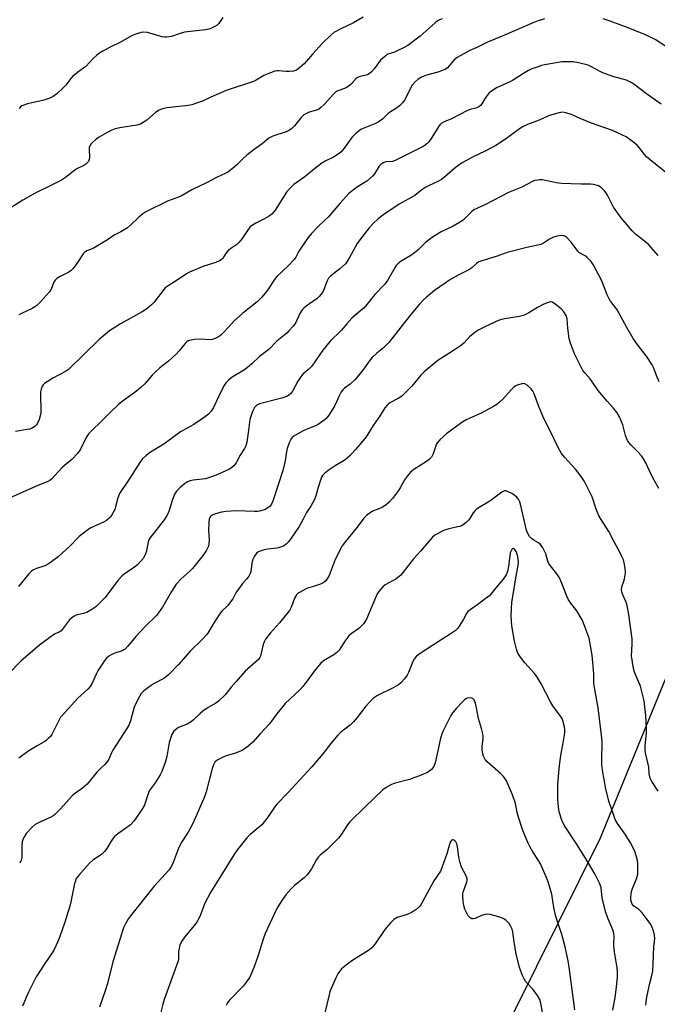
# Model space of a CAD drawing. Units: inches. Extents: x 1237770 to 1243770, y 573452 to 577453.
# Drawn here: x 1239826 to 1240066, y 573997 to 574367 of the extents above; entities that cross this region are included whole.
import ezdxf

# ---------------------------------------------------------------- set-up
doc = ezdxf.new("R2010")
doc.units = ezdxf.units.IN
doc.header["$MEASUREMENT"] = 0
doc.layers.add('NTRL-Farm Land', color=3, linetype='Continuous')
doc.layers.add('Undefined', color=1, linetype='Continuous')

msp = doc.modelspace()

# ---------------------------------------------------------------- linework, layer by layer
at = {"layer": 'NTRL-Farm Land'}
msp.add_lwpolyline([(1240354.02, 574593.06), (1240235.23, 574495.58), (1240184.55, 574440.28), (1240152.62, 574387.8), (1240128.31, 574317.79), (1240089.79, 574169.98), (1240044.48, 574059.18), (1239980.5, 573930.44), (1239952.96, 573858.46), (1239948.48, 573846.75), (1239934.48, 573828.1), (1239925.67, 573824.47), (1239921, 573827.58), (1239900.26, 573849.86), (1239859.29, 573895.99), (1239793.52, 573992.41), (1239749.3, 574057.25), (1239657.94, 574192.71), (1239569.23, 574335.89), (1239486.69, 574467.2), (1239483.25, 574472.68), (1239406.99, 574594.22)], dxfattribs=at)
at = {"layer": 'Undefined'}
for points, elevation in [([(1239955.3, 574367.79), (1239951.67, 574365.66), (1239946.9, 574363.44), (1239944.3, 574362.03), (1239943.18, 574361.11), (1239940.07, 574357.99), (1239936.34, 574353.95), (1239933.18, 574350.33), (1239931.42, 574348.74), (1239930.25, 574347.89), (1239929.17, 574347.55), (1239927.71, 574347.42), (1239926.22, 574347.4), (1239923.48, 574347.67), (1239922.94, 574347.65), (1239922.09, 574347.47), (1239919.87, 574346.69), (1239917.96, 574345.9), (1239915.14, 574344.19), (1239914.08, 574343.65), (1239903.9, 574340.22), (1239898.13, 574337.75), (1239894.97, 574336.3), (1239893.1, 574335.61), (1239890.93, 574334.92), (1239889.54, 574334.6), (1239881.59, 574333.69), (1239879.93, 574333.38), (1239878.68, 574332.83), (1239877.25, 574331.97), (1239873.99, 574329.16), (1239872.64, 574328.18), (1239871.69, 574327.62), (1239870.21, 574327.18), (1239863.83, 574326.17), (1239862.14, 574325.81), (1239860.86, 574325.33), (1239859.36, 574324.65), (1239855.87, 574322.61), (1239854.93, 574321.92), (1239853.61, 574320.74), (1239853.01, 574320.11), (1239852.54, 574319.42), (1239852.38, 574318.92), (1239852.28, 574318.1), (1239852.45, 574315.14), (1239852.39, 574314.3), (1239852.07, 574313.57), (1239851.11, 574312.56), (1239850.38, 574312.1), (1239848.01, 574310.99), (1239846.91, 574310.34), (1239843.38, 574307.5), (1239841.95, 574306.53), (1239837.72, 574304.41), (1239831.98, 574301.7), (1239827.39, 574299.04), (1239823.23, 574296.43)], 644), ([(1240023.54, 574367.16), (1240020.82, 574366.3), (1240019.48, 574365.8), (1240007.61, 574360.64), (1240002.08, 574358.45), (1239998.13, 574356.46), (1239995.5, 574355.26), (1239990.68, 574352.66), (1239989.63, 574351.77), (1239987.07, 574348.8), (1239986.16, 574348.15), (1239984.83, 574347.6), (1239983.44, 574347.15), (1239979.16, 574346.02), (1239977.26, 574345.21), (1239975.99, 574344.5), (1239974.91, 574343.55), (1239973.8, 574342.23), (1239970.92, 574336.67), (1239970.24, 574335.74), (1239969.04, 574334.55), (1239967.51, 574333.3), (1239965.69, 574332.25), (1239964.81, 574331.64), (1239962.61, 574329.5), (1239961.04, 574328.32), (1239959.73, 574327.68), (1239955.41, 574326.03), (1239954.5, 574325.54), (1239953.3, 574324.74), (1239952.45, 574324.01), (1239951.14, 574322.59), (1239947.79, 574318.08), (1239947.03, 574317.17), (1239946.39, 574316.57), (1239944.16, 574315.15), (1239941.11, 574313.64), (1239939.88, 574312.91), (1239937.11, 574310.82), (1239933.44, 574307.86), (1239929.33, 574304.87), (1239927.7, 574303.29), (1239926.57, 574302.03), (1239922.22, 574295.24), (1239921.17, 574293.91), (1239920.53, 574293.34), (1239919.8, 574292.86), (1239917.99, 574291.85), (1239914.94, 574290.34), (1239913.74, 574289.62), (1239912.87, 574288.95), (1239912.13, 574288.06), (1239909.86, 574284.64), (1239908.67, 574283.14), (1239907.87, 574282.4), (1239905.94, 574281.16), (1239904.6, 574280.05), (1239903.83, 574279.19), (1239902.56, 574277.28), (1239902, 574276.65), (1239901.29, 574276.19), (1239899.95, 574275.6), (1239895.42, 574274.17), (1239890, 574271.96), (1239888.98, 574271.36), (1239885.82, 574269.16), (1239882.01, 574266.84), (1239880.96, 574266.02), (1239880.37, 574265.41), (1239876.81, 574260.72), (1239875.76, 574259.68), (1239873.97, 574258.12), (1239872.23, 574256.99), (1239864.14, 574252.55), (1239860.01, 574249.95), (1239856.13, 574246.6), (1239844.58, 574235.41), (1239843.39, 574234.6), (1239838.72, 574232.15), (1239836.5, 574230.8), (1239835.58, 574230.11), (1239835.08, 574229.58), (1239834.68, 574228.96), (1239834.28, 574227.98), (1239834.02, 574226.95), (1239833.98, 574225.5), (1239834.22, 574220.23), (1239834.12, 574219.08), (1239833.92, 574217.94), (1239833.49, 574216.57), (1239832.93, 574215.26), (1239832.49, 574214.55), (1239831.88, 574213.98), (1239830.68, 574213.24), (1239829.89, 574212.96), (1239829.07, 574212.78), (1239824.58, 574212.11)], 640), ([(1239985.12, 574367.22), (1239984.04, 574366.82), (1239983.31, 574366.41), (1239982.39, 574365.75), (1239976.84, 574360.68), (1239972.11, 574357.13), (1239970.58, 574356.28), (1239968.2, 574355.14), (1239967.11, 574354.7), (1239964.68, 574353.87), (1239963.32, 574352.97), (1239961.82, 574351.63), (1239959.44, 574348.41), (1239958.48, 574347.31), (1239957.64, 574346.54), (1239956.93, 574346.18), (1239954.23, 574345.5), (1239953.21, 574345.08), (1239952.58, 574344.58), (1239950.67, 574342.55), (1239949.4, 574341.49), (1239948.37, 574340.99), (1239945.86, 574340.1), (1239945.14, 574339.71), (1239944.1, 574338.76), (1239940.85, 574335.12), (1239939.39, 574333.8), (1239938.51, 574333.15), (1239937.78, 574332.82), (1239935.11, 574332.09), (1239933.77, 574331.5), (1239933.04, 574331.06), (1239932.05, 574330.07), (1239929.52, 574326.99), (1239928.49, 574325.98), (1239927.6, 574325.28), (1239926.35, 574324.7), (1239921.39, 574323.11), (1239920.59, 574322.74), (1239919.94, 574322.31), (1239917.39, 574320.16), (1239914.37, 574318.12), (1239911.57, 574315.96), (1239910.1, 574314.62), (1239907.87, 574312.26), (1239906.09, 574310.79), (1239904.47, 574309.59), (1239903.49, 574309.05), (1239900.16, 574307.61), (1239896.65, 574305.62), (1239890.96, 574302.85), (1239887.31, 574300.74), (1239885.96, 574300.16), (1239881.73, 574298.59), (1239873.66, 574294.7), (1239872.49, 574293.92), (1239870.95, 574292.7), (1239867.93, 574289.59), (1239866.78, 574288.69), (1239864.2, 574287.17), (1239861.78, 574285.89), (1239859.22, 574284.15), (1239854.25, 574281.14), (1239853.5, 574280.75), (1239851.52, 574279.98), (1239850.83, 574279.62), (1239850.07, 574278.87), (1239847.73, 574275.26), (1239846.37, 574273.39), (1239845.61, 574272.55), (1239844.67, 574271.9), (1239841.17, 574270.22), (1239840.21, 574269.56), (1239839.59, 574268.97), (1239839.07, 574268.17), (1239838.05, 574265.57), (1239837.47, 574264.6), (1239834.08, 574260.87), (1239832.62, 574259.41), (1239831.93, 574258.91), (1239830.93, 574258.35), (1239826.89, 574256.43), (1239825.89, 574255.87)], 642), ([(1239902.65, 574367.64), (1239901.1, 574365.5), (1239900.52, 574364.86), (1239899.61, 574364.25), (1239898.1, 574363.54), (1239897.29, 574363.29), (1239896.12, 574363.08), (1239888.21, 574362.13), (1239886.23, 574361.6), (1239883.33, 574360.5), (1239881.58, 574360.25), (1239880.7, 574360.26), (1239879.83, 574360.42), (1239874.27, 574362.03), (1239872.92, 574362.16), (1239871.8, 574362.01), (1239869.84, 574361.45), (1239868.49, 574360.9), (1239864.35, 574358.59), (1239860.25, 574356.6), (1239856.98, 574354.8), (1239856.01, 574354.2), (1239855.11, 574353.47), (1239853.86, 574352.23), (1239851.08, 574349.24), (1239848.42, 574347.42), (1239846.2, 574345.63), (1239845.44, 574344.79), (1239843.55, 574342.31), (1239842.57, 574341.23), (1239840.22, 574338.99), (1239838.81, 574338.04), (1239837.52, 574337.42), (1239835.28, 574336.63), (1239829.2, 574335.21), (1239827.78, 574334.8), (1239827.01, 574334.46), (1239826.58, 574334.13), (1239826.06, 574333.48)], 646), ([(1240069.76, 574356.44), (1240065.12, 574359.37), (1240061.56, 574361.18), (1240055.04, 574363.75), (1240048.2, 574366.37), (1240045.57, 574367.17)], 640), ([(1240067.38, 574335.08), (1240061.87, 574339.06), (1240057.14, 574342.6), (1240055.9, 574343.39), (1240054.31, 574344.11), (1240049.24, 574345.53), (1240045.48, 574346.88), (1240044.17, 574347.46), (1240040.93, 574349.33), (1240039.93, 574349.79), (1240036.33, 574350.69), (1240034.36, 574351.03), (1240032, 574351.07), (1240030.23, 574350.97), (1240023.54, 574349.87), (1240022.4, 574349.6), (1240020.74, 574349.07), (1240018.82, 574348.38), (1240017.55, 574347.79), (1240015.62, 574346.67), (1240011.5, 574343.96), (1240010.06, 574343.23), (1240005.76, 574341.32), (1240003.62, 574340.02), (1240002.77, 574339.32), (1240001.84, 574338.26), (1240001.18, 574337.34), (1239999.97, 574335.23), (1239999.45, 574334.61), (1239998.84, 574334.1), (1239997.78, 574333.65), (1239995.61, 574333.17), (1239994.55, 574332.79), (1239988.59, 574329.61), (1239985.81, 574328.47), (1239984.7, 574327.83), (1239984.3, 574327.47), (1239983.77, 574326.79), (1239981.12, 574322.53), (1239980.04, 574320.96), (1239979.31, 574320.16), (1239978.15, 574319.31), (1239967.45, 574313.93), (1239966.39, 574313.61), (1239963.89, 574313.47), (1239963.1, 574313.18), (1239962.13, 574312.58), (1239961.36, 574311.8), (1239959.63, 574308.94), (1239958.93, 574308.05), (1239956.73, 574306.23), (1239952.87, 574303.74), (1239950.02, 574301.49), (1239946.6, 574297.8), (1239942.19, 574292.67), (1239940.86, 574291.34), (1239938.49, 574289.17), (1239935.78, 574286.38), (1239934.67, 574284.98), (1239931.61, 574280.58), (1239930.99, 574279.57), (1239930.01, 574277.64), (1239929.53, 574276.9), (1239927.11, 574274.35), (1239923.06, 574270.49), (1239922.25, 574269.64), (1239919.39, 574265.16), (1239918.52, 574264.02), (1239917.13, 574262.47), (1239915.45, 574260.82), (1239910.14, 574256.53), (1239906.84, 574253.61), (1239905.83, 574252.57), (1239903.11, 574249.5), (1239901.89, 574248.28), (1239901.22, 574247.79), (1239900.25, 574247.24), (1239898.73, 574246.62), (1239897.58, 574246.5), (1239894.28, 574246.72), (1239891.98, 574246.6), (1239890.03, 574246.3), (1239889.6, 574246.12), (1239889.05, 574245.74), (1239888.44, 574245.13), (1239886.16, 574242.39), (1239885.16, 574241.32), (1239882.19, 574238.51), (1239878.92, 574235.95), (1239877.27, 574234.46), (1239876.06, 574233.22), (1239873.09, 574229.87), (1239871.88, 574228.68), (1239870.19, 574227.21), (1239864.79, 574223.31), (1239863.19, 574222.04), (1239860.43, 574219.49), (1239857.1, 574216.13), (1239853.06, 574212.24), (1239852.12, 574211.17), (1239851.04, 574209.57), (1239848.95, 574205.23), (1239847.98, 574203.82), (1239845.84, 574201.49), (1239843.05, 574199.32), (1239842.19, 574198.56), (1239838.22, 574194.16), (1239837.58, 574193.68), (1239836.84, 574193.27), (1239832.2, 574191.35), (1239821.55, 574186.65)], 638), ([(1240069.21, 574309.44), (1240063.23, 574314.13), (1240061.87, 574315.29), (1240061.13, 574316.15), (1240059.16, 574318.88), (1240058.38, 574319.73), (1240056.59, 574321.14), (1240054.25, 574322.78), (1240052.66, 574323.6), (1240049.14, 574325.19), (1240041.25, 574327.98), (1240036.9, 574329.77), (1240033.68, 574331.2), (1240031.48, 574331.89), (1240030.37, 574332.07), (1240028.96, 574331.87), (1240025.02, 574330.74), (1240021.51, 574329.16), (1240017.09, 574327.45), (1240015.31, 574326.6), (1240013.59, 574325.49), (1240008.88, 574321.9), (1240005.25, 574319.54), (1240001.17, 574317.39), (1239996.71, 574315.26), (1239992.32, 574312.91), (1239989.95, 574311.19), (1239985.91, 574307.64), (1239984.79, 574306.78), (1239983.43, 574306), (1239980.18, 574304.57), (1239978.9, 574303.88), (1239977.47, 574302.9), (1239974.73, 574300.81), (1239968.91, 574297.52), (1239963.14, 574293.68), (1239960.98, 574292.03), (1239959.11, 574290.23), (1239957.57, 574288.6), (1239954.12, 574284.16), (1239953.15, 574282.69), (1239950.04, 574277.18), (1239948.67, 574275.15), (1239946.64, 574273.22), (1239943.15, 574270.58), (1239942.36, 574269.76), (1239941.8, 574268.76), (1239940.39, 574265.05), (1239939.82, 574264.08), (1239938.95, 574262.92), (1239938.11, 574262.12), (1239933.95, 574259.2), (1239933.02, 574258.47), (1239932.4, 574257.86), (1239931.53, 574256.42), (1239929.86, 574252.83), (1239929, 574251.64), (1239927.46, 574249.85), (1239926.63, 574249.05), (1239922.96, 574246.04), (1239919.86, 574242.92), (1239916.41, 574240.21), (1239913.44, 574237.46), (1239911.88, 574236.13), (1239910.73, 574235.24), (1239909.52, 574234.44), (1239906.12, 574232.51), (1239904.76, 574231.36), (1239903.72, 574230.31), (1239903.06, 574229.34), (1239902.1, 574227.5), (1239900.92, 574225.1), (1239899.14, 574221.14), (1239898.17, 574219.67), (1239897.24, 574218.56), (1239896.08, 574217.65), (1239891.64, 574214.66), (1239890.37, 574213.89), (1239886.7, 574211.96), (1239880.35, 574207.35), (1239875.38, 574204.34), (1239873.75, 574203.04), (1239872.23, 574201.62), (1239871.34, 574200.47), (1239867.36, 574194.11), (1239863.79, 574188.75), (1239863.13, 574187.11), (1239862.29, 574183.8), (1239861.93, 574182.74), (1239860.84, 574180.7), (1239860.35, 574179.99), (1239859.77, 574179.38), (1239858.9, 574178.66), (1239857.92, 574178.06), (1239852.75, 574175.68), (1239851.29, 574174.77), (1239848.59, 574172.57), (1239845.19, 574169.08), (1239842.19, 574166.34), (1239840.63, 574165.01), (1239837.82, 574162.81), (1239836.26, 574161.85), (1239835.25, 574161.45), (1239832.48, 574160.58), (1239831.41, 574160.08), (1239830.67, 574159.6), (1239829.67, 574158.58), (1239825.8, 574153.86)], 636), ([(1240066.23, 574278.17), (1240062.75, 574282.23), (1240061.74, 574283.11), (1240058.84, 574285.31), (1240057.75, 574286.23), (1240056.51, 574287.52), (1240053.84, 574290.58), (1240052.41, 574292.42), (1240049.52, 574296.44), (1240048.71, 574297.85), (1240047.19, 574300.87), (1240046.61, 574301.85), (1240046.08, 574302.5), (1240045.1, 574303.48), (1240044.47, 574304.02), (1240043.78, 574304.43), (1240043.01, 574304.69), (1240041.94, 574304.92), (1240040.83, 574305), (1240037.14, 574304.99), (1240029.97, 574305.31), (1240027.89, 574305.59), (1240024.1, 574306.42), (1240022.64, 574306.67), (1240021.78, 574306.67), (1240020.93, 574306.58), (1240019.81, 574306.36), (1240019, 574306.08), (1240015.04, 574303.87), (1240010.01, 574301.87), (1240001.3, 574297.41), (1239997.01, 574295.4), (1239996.1, 574294.7), (1239993.99, 574292.45), (1239992.94, 574291.57), (1239991.52, 574290.64), (1239989.24, 574289.31), (1239984.74, 574287.11), (1239981.84, 574285.41), (1239978.88, 574283.27), (1239975.93, 574280.27), (1239974.65, 574279.18), (1239973.26, 574278.19), (1239969.68, 574276.12), (1239968.39, 574275.08), (1239967.82, 574274.49), (1239967.34, 574273.85), (1239964.48, 574268.8), (1239963.49, 574267.39), (1239959.73, 574263.57), (1239956.71, 574259.76), (1239955.6, 574258.46), (1239954.53, 574257.5), (1239951.06, 574254.65), (1239949.28, 574252.48), (1239947.08, 574250.04), (1239942.97, 574246.05), (1239940.23, 574242.6), (1239936.02, 574236.67), (1239934.88, 574235.5), (1239932.79, 574233.71), (1239932.02, 574232.92), (1239930.76, 574231.05), (1239928.85, 574227.21), (1239928.03, 574226.18), (1239927.43, 574225.69), (1239926.95, 574225.41), (1239924.82, 574224.61), (1239916.4, 574222.48), (1239915.42, 574221.99), (1239914.82, 574221.5), (1239914.48, 574221.12), (1239914.07, 574220.4), (1239913.74, 574219.61), (1239912.75, 574216.6), (1239912.1, 574211.56), (1239911.56, 574208.08), (1239911.23, 574206.67), (1239910.77, 574205.69), (1239909.15, 574203.23), (1239907.58, 574200.25), (1239906.76, 574199.16), (1239905.97, 574198.51), (1239905.05, 574197.95), (1239900.14, 574195.66), (1239899.09, 574195.23), (1239896.07, 574194.33), (1239891.42, 574193.72), (1239890.35, 574193.47), (1239889.34, 574193.12), (1239888.14, 574192.45), (1239886.38, 574190.92), (1239885.17, 574189.68), (1239884.48, 574188.48), (1239883.55, 574186.15), (1239882.23, 574181.97), (1239881.69, 574180.63), (1239880.53, 574178.92), (1239875.15, 574172.03), (1239874.79, 574171.33), (1239874.53, 574170.61), (1239873.91, 574167.24), (1239873.41, 574165.68), (1239872.58, 574164.35), (1239870.61, 574162.04), (1239869.3, 574160.97), (1239865.67, 574158.57), (1239864.58, 574157.68), (1239863.14, 574156.02), (1239858.37, 574149.68), (1239856.74, 574148), (1239854.82, 574146.19), (1239853.4, 574145.2), (1239851.4, 574144.05), (1239850.16, 574143.6), (1239847.47, 574143.01), (1239846.7, 574142.68), (1239845.76, 574142.08), (1239844.95, 574141.25), (1239842.7, 574138.22), (1239841.77, 574137.16), (1239841.09, 574136.69), (1239839.51, 574135.98), (1239838.53, 574135.39), (1239833.66, 574131.75), (1239826.77, 574125.81), (1239822.02, 574121.01)], 634), ([(1240066.67, 574230.72), (1240065.85, 574232.49), (1240064.57, 574236.11), (1240064.03, 574237.14), (1240062.1, 574240.06), (1240058.36, 574244.92), (1240056.87, 574247.08), (1240054.5, 574251.13), (1240050.86, 574257.76), (1240050.21, 574258.73), (1240048.4, 574261.05), (1240047.85, 574261.9), (1240047.15, 574263.4), (1240045.04, 574268.69), (1240041.87, 574274.89), (1240041.05, 574276.02), (1240039.5, 574277.59), (1240038.82, 574278.09), (1240036.76, 574279.26), (1240036.04, 574279.89), (1240033.57, 574283.19), (1240031.85, 574285.07), (1240031.42, 574285.4), (1240030.97, 574285.63), (1240029.96, 574285.78), (1240028.27, 574285.55), (1240026.9, 574285.12), (1240025.39, 574284.37), (1240023.16, 574282.85), (1240022.17, 574282.4), (1240016.91, 574281.21), (1240009.51, 574279.32), (1240005.33, 574277.85), (1239999.95, 574276.23), (1239998.86, 574275.82), (1239997.96, 574275.25), (1239996.2, 574273.65), (1239995.08, 574272.84), (1239990.81, 574270.67), (1239987.61, 574268.81), (1239986.14, 574267.86), (1239982.21, 574265.06), (1239979.22, 574262.61), (1239977.9, 574261.42), (1239976.53, 574259.9), (1239973.33, 574256.08), (1239969.5, 574251.31), (1239965, 574245.52), (1239963.01, 574243.47), (1239960.45, 574241.47), (1239958.75, 574239.87), (1239958.01, 574238.96), (1239954.89, 574234.62), (1239952.19, 574231.47), (1239950.48, 574229.87), (1239948.35, 574228.39), (1239947.78, 574227.82), (1239947.13, 574226.93), (1239946.42, 574225.74), (1239944.66, 574221.82), (1239944.01, 574220.55), (1239942.4, 574218.2), (1239941.33, 574216.87), (1239940.2, 574215.92), (1239938.49, 574214.73), (1239937.44, 574214.2), (1239933.88, 574212.79), (1239932.55, 574212.17), (1239929.28, 574210.28), (1239928.61, 574209.77), (1239928.25, 574209.36), (1239927.5, 574207.85), (1239926.73, 574205.69), (1239926.51, 574204.54), (1239926.09, 574201.04), (1239925.3, 574197.84), (1239921.57, 574186.28), (1239921.03, 574184.98), (1239920.41, 574184.06), (1239919.54, 574183.33), (1239918.55, 574182.74), (1239917.77, 574182.45), (1239916.41, 574182.14), (1239915.59, 574182.02), (1239914.49, 574181.99), (1239907.62, 574182.29), (1239903.86, 574182), (1239902.14, 574181.74), (1239899.89, 574181.14), (1239898.58, 574180.62), (1239897.98, 574180.14), (1239897.69, 574179.73), (1239897.49, 574179.25), (1239897.29, 574177.81), (1239897.2, 574174.82), (1239897.42, 574171.37), (1239897.36, 574169.72), (1239897.05, 574168.68), (1239896.32, 574167.2), (1239895.25, 574165.55), (1239891.19, 574160.54), (1239890.19, 574159.53), (1239886.95, 574156.63), (1239885.11, 574154.65), (1239883.29, 574151.91), (1239879.85, 574146.06), (1239877.63, 574142.95), (1239873.49, 574138.91), (1239869.89, 574134.95), (1239866.83, 574131.34), (1239865.82, 574130.28), (1239865.41, 574129.97), (1239864.76, 574129.62), (1239862, 574128.74), (1239860.65, 574128.16), (1239859.75, 574127.57), (1239858.78, 574126.68), (1239857.72, 574125.3), (1239855.6, 574122.14), (1239854.97, 574120.87), (1239853.62, 574117.72), (1239852.76, 574116.27), (1239851.78, 574115.22), (1239848.1, 574111.86), (1239842.14, 574105.34), (1239841.62, 574104.64), (1239841.04, 574103.63), (1239838.27, 574098.18), (1239837.77, 574097.47), (1239836.97, 574096.62), (1239836.09, 574095.84), (1239835.4, 574095.35), (1239832.51, 574093.75), (1239829.26, 574091.81), (1239825.87, 574089.28)], 632), ([(1240066.48, 574190.69), (1240064.73, 574193.8), (1240063.67, 574195.86), (1240061.64, 574200.31), (1240060.8, 574201.78), (1240059.99, 574202.93), (1240058.53, 574204.55), (1240055.99, 574207.09), (1240055.26, 574207.99), (1240054.78, 574208.74), (1240054.04, 574210.52), (1240052.94, 574214.53), (1240052.4, 574216.09), (1240051.71, 574217.59), (1240050.8, 574219.03), (1240049.46, 574220.88), (1240047.1, 574223.5), (1240043.75, 574227.48), (1240040.65, 574231.82), (1240038.77, 574233.97), (1240038.01, 574235.05), (1240034.85, 574241.26), (1240033.16, 574245.61), (1240032.84, 574247.05), (1240032.28, 574250.87), (1240032.05, 574254.46), (1240031.64, 574255.64), (1240030.78, 574257.1), (1240029.82, 574258.14), (1240027.1, 574260.26), (1240026.39, 574260.65), (1240025.71, 574260.79), (1240024.91, 574260.62), (1240023.29, 574259.88), (1240020.89, 574258.63), (1240017.7, 574256.71), (1240015.6, 574255.72), (1240014.2, 574255.34), (1240008.44, 574254.36), (1240006.89, 574253.99), (1240005.37, 574253.39), (1240000.89, 574251.35), (1239998.6, 574250.17), (1239997.22, 574249.18), (1239995.48, 574247.75), (1239993.3, 574245.39), (1239992.38, 574244.54), (1239988.98, 574242.24), (1239983.48, 574238.78), (1239978.35, 574234.48), (1239977.07, 574233.22), (1239973.6, 574229.13), (1239970.95, 574226.35), (1239969.89, 574225.34), (1239968.52, 574224.44), (1239965.43, 574222.84), (1239964.71, 574222.36), (1239964.34, 574222.01), (1239963.53, 574220.96), (1239961.75, 574218.06), (1239959.12, 574214.32), (1239956.43, 574210.12), (1239954.13, 574207.13), (1239952.38, 574205.13), (1239950.34, 574202.97), (1239948.6, 574201.41), (1239947.64, 574200.75), (1239944.88, 574199.14), (1239942.24, 574197.45), (1239940.96, 574196.46), (1239940.09, 574195.55), (1239939.7, 574194.9), (1239939.27, 574193.81), (1239938.39, 574190.97), (1239937.6, 574187.86), (1239936.9, 574186.26), (1239935.62, 574183.96), (1239934.02, 574181.65), (1239932.81, 574179.06), (1239931.32, 574176.37), (1239928.34, 574172.03), (1239927.28, 574170.63), (1239926.49, 574169.84), (1239925.85, 574169.31), (1239925.12, 574168.9), (1239924.33, 574168.58), (1239922.96, 574168.21), (1239919.53, 574167.86), (1239918.13, 574167.6), (1239916.26, 574167.01), (1239915.78, 574166.77), (1239915.36, 574166.43), (1239914.54, 574165.25), (1239913.77, 574163.65), (1239913.52, 574162.55), (1239913.3, 574160.27), (1239913.15, 574159.43), (1239912.86, 574158.64), (1239912.33, 574157.65), (1239911.63, 574156.72), (1239910.02, 574154.97), (1239908.8, 574153.34), (1239907.67, 574151.64), (1239906.35, 574149.2), (1239905.52, 574148.03), (1239904.42, 574146.69), (1239902.19, 574144.47), (1239901.28, 574143.36), (1239899.06, 574139.94), (1239897.36, 574136.84), (1239896.71, 574135.9), (1239894.62, 574133.63), (1239890.47, 574129.66), (1239885.88, 574124.44), (1239882.12, 574120.61), (1239880.35, 574119.24), (1239876.81, 574117.33), (1239875.6, 574116.58), (1239872.85, 574114.55), (1239871.86, 574113.57), (1239870.71, 574111.59), (1239869.2, 574108.5), (1239867.89, 574103.36), (1239867.26, 574101.71), (1239866.56, 574100.48), (1239861.28, 574092.28), (1239860.77, 574091.29), (1239859.76, 574088.86), (1239859.04, 574087.73), (1239858.26, 574086.93), (1239856.56, 574085.41), (1239855.18, 574083.99), (1239851.54, 574079.52), (1239849.84, 574078.03), (1239846.81, 574075.83), (1239845.93, 574075.09), (1239841.57, 574070.27), (1239839.41, 574068.05), (1239838.74, 574067.54), (1239837.98, 574067.12), (1239833.76, 574065.2), (1239832.08, 574064.31), (1239830.81, 574063.23), (1239828.71, 574060.94), (1239827.76, 574059.44), (1239827.4, 574058.63), (1239827.19, 574057.86), (1239826.97, 574056.25), (1239826.97, 574051.96), (1239826.73, 574050.9), (1239826.21, 574049.86)], 630), ([(1240066.33, 574076.82), (1240063.94, 574080.47), (1240063.33, 574081.74), (1240062.91, 574083.32), (1240062.72, 574085.91), (1240062.56, 574087.01), (1240061.54, 574091.23), (1240061.45, 574092.36), (1240061.45, 574094.06), (1240061.83, 574098.71), (1240061.86, 574100.44), (1240061.63, 574105.31), (1240061, 574110.78), (1240060.57, 574112.88), (1240059.64, 574116.34), (1240057.41, 574121.56), (1240057, 574122.94), (1240056.3, 574127.75), (1240056.51, 574132.15), (1240056.46, 574134.1), (1240055.25, 574143.27), (1240054.92, 574145.23), (1240054.47, 574147.14), (1240054.1, 574148.19), (1240052.97, 574150.72), (1240052.65, 574151.77), (1240052.5, 574152.56), (1240052.6, 574153.69), (1240053.39, 574155.82), (1240053.62, 574156.65), (1240053.94, 574158.92), (1240053.84, 574160.65), (1240053.48, 574162.68), (1240053.19, 574163.82), (1240052.67, 574165.14), (1240051.92, 574166.69), (1240049.83, 574170.37), (1240047.67, 574174.49), (1240044.8, 574178.95), (1240044.01, 574180.31), (1240042.96, 574182.93), (1240041.4, 574187.52), (1240038.62, 574193.25), (1240037.35, 574195.15), (1240035.17, 574197.95), (1240031.01, 574202.36), (1240029.95, 574203.74), (1240028.67, 574206.11), (1240027.11, 574209.43), (1240022.93, 574217.82), (1240021.39, 574221.52), (1240019.64, 574226.2), (1240019.15, 574227.25), (1240018.48, 574228.13), (1240017.03, 574229.44), (1240016.14, 574229.98), (1240015.4, 574230.06), (1240014.61, 574229.91), (1240013.28, 574229.45), (1240012.52, 574229.1), (1240011.91, 574228.67), (1240010.96, 574227.73), (1240007.89, 574224.27), (1240006.6, 574223.06), (1240005.57, 574222.25), (1240004.08, 574221.36), (1239999.73, 574219), (1239994.1, 574216.41), (1239992.82, 574215.73), (1239990.52, 574214.12), (1239986.84, 574211.36), (1239984.22, 574208.95), (1239983.42, 574208.08), (1239982.94, 574207.37), (1239982.53, 574206.33), (1239981.65, 574203.63), (1239981.04, 574202.47), (1239980.26, 574201.66), (1239979.14, 574200.77), (1239974.45, 574197.81), (1239973.75, 574197.3), (1239973.14, 574196.72), (1239972.07, 574195.43), (1239970.91, 574193.84), (1239969.25, 574190.84), (1239968.62, 574189.87), (1239966.36, 574186.88), (1239965.07, 574185.41), (1239964.04, 574184.49), (1239962.59, 574183.62), (1239961.31, 574183.01), (1239959.19, 574182.26), (1239958.44, 574181.86), (1239956.6, 574180.55), (1239955.63, 574179.54), (1239953.11, 574176.13), (1239948.66, 574170.75), (1239947.48, 574169.15), (1239944.88, 574164.01), (1239942.56, 574157.98), (1239942.01, 574156.98), (1239941.18, 574155.83), (1239940.36, 574155.14), (1239939.3, 574154.65), (1239937.05, 574153.87), (1239934.41, 574153.12), (1239933.63, 574152.8), (1239931.36, 574151.55), (1239930.68, 574151.06), (1239930.29, 574150.66), (1239929.56, 574149.44), (1239928.44, 574146.28), (1239928.08, 574145.54), (1239927.6, 574144.79), (1239923.93, 574140.11), (1239920.47, 574136.34), (1239918.63, 574134), (1239918.11, 574132.99), (1239917.7, 574131.94), (1239917.01, 574128.68), (1239916.71, 574127.59), (1239916.46, 574127.09), (1239915.95, 574126.42), (1239911.03, 574121.94), (1239907.64, 574118.05), (1239905.68, 574115.94), (1239903.43, 574113.11), (1239900.92, 574110.67), (1239900, 574110), (1239897.03, 574108.31), (1239895.13, 574106.95), (1239894.01, 574106.03), (1239891.6, 574103.66), (1239890.7, 574102.97), (1239889.24, 574102.1), (1239885.98, 574100.76), (1239884.76, 574099.96), (1239884.13, 574099.37), (1239883.45, 574098.18), (1239882.74, 574096.33), (1239882.47, 574095.19), (1239881.59, 574089.92), (1239880.87, 574087.63), (1239879.65, 574084.25), (1239878.99, 574082.98), (1239877.19, 574080.06), (1239874.95, 574076.96), (1239874.51, 574075.9), (1239873.56, 574072.89), (1239873.08, 574071.61), (1239872.38, 574070.36), (1239870.67, 574067.67), (1239869.15, 574065.61), (1239867.91, 574064.25), (1239866.55, 574063.2), (1239863.14, 574060.86), (1239861.79, 574059.72), (1239860.57, 574058.06), (1239858.97, 574055.28), (1239858.12, 574054.19), (1239856.94, 574053.05), (1239853.76, 574050.9), (1239852.46, 574049.84), (1239848.65, 574045.54), (1239847.51, 574043.98), (1239847.18, 574043.21), (1239846.87, 574042.12), (1239845.47, 574035.31), (1239845.04, 574033.64), (1239843.03, 574027.22), (1239841.26, 574022.29), (1239840.5, 574020.38), (1239839.15, 574017.41), (1239838.46, 574016.13), (1239835.86, 574012.51), (1239832.47, 574007.11), (1239829.41, 574001.12), (1239827.25, 573996.03)], 628), ([(1240061.63, 573996.39), (1240061.85, 573998.63), (1240062.11, 574000.06), (1240063.12, 574004.66), (1240063.92, 574007.56), (1240064.21, 574009.19), (1240064.44, 574011.95), (1240064.67, 574018.33), (1240064.97, 574021.45), (1240064.91, 574022.76), (1240064.53, 574024.36), (1240064.07, 574025.66), (1240063.5, 574026.7), (1240062.18, 574028.62), (1240060.27, 574031.19), (1240059.04, 574032.33), (1240057.04, 574033.81), (1240056.55, 574034.42), (1240056.19, 574035.11), (1240056.02, 574035.92), (1240056, 574036.8), (1240056.09, 574038.29), (1240056.24, 574039.17), (1240056.6, 574040.24), (1240058.17, 574043.93), (1240058.61, 574045.7), (1240058.67, 574047.1), (1240058.59, 574049.64), (1240058.47, 574050.76), (1240058.19, 574052.14), (1240057.55, 574054.31), (1240055.91, 574057.49), (1240054.16, 574060.28), (1240051, 574064.71), (1240050.15, 574066.24), (1240049.56, 574067.75), (1240047.79, 574073.11), (1240046.55, 574077.73), (1240045.38, 574084.71), (1240045.12, 574086.75), (1240045.07, 574088.23), (1240045.16, 574095.57), (1240045, 574097.87), (1240043.77, 574108.2), (1240042.18, 574116.54), (1240042.1, 574117.56), (1240042.08, 574120.98), (1240041.43, 574127.98), (1240041.02, 574130.89), (1240040.29, 574134.39), (1240038.51, 574139.37), (1240037.72, 574141.25), (1240035.73, 574144.64), (1240033.45, 574147.52), (1240032.57, 574148.84), (1240031.97, 574150.15), (1240029.93, 574155.27), (1240029.12, 574157.09), (1240028.15, 574158.57), (1240025.76, 574161.53), (1240025.14, 574162.49), (1240024.82, 574163.29), (1240024.09, 574166.03), (1240022.9, 574168.34), (1240022.45, 574169.07), (1240021.92, 574169.72), (1240021.27, 574170.23), (1240019.33, 574171.38), (1240018.67, 574171.86), (1240017.96, 574172.57), (1240017.36, 574173.51), (1240016.9, 574174.59), (1240016.64, 574175.42), (1240014.47, 574184.81), (1240014.14, 574185.89), (1240013.79, 574186.6), (1240013.13, 574187.44), (1240011.46, 574188.6), (1240009.67, 574189.57), (1240009.14, 574189.72), (1240008.68, 574189.73), (1240008.22, 574189.63), (1240007.47, 574189.26), (1240002.94, 574185.93), (1239998.97, 574183.53), (1239998.02, 574182.87), (1239997.41, 574182.31), (1239996.67, 574181.47), (1239995.56, 574179.59), (1239995.05, 574178.91), (1239994.03, 574177.88), (1239992.91, 574176.98), (1239992.28, 574176.65), (1239991.54, 574176.4), (1239987.55, 574175.5), (1239985.61, 574174.87), (1239983.02, 574173.52), (1239982.29, 574173.05), (1239981.46, 574172.35), (1239980.53, 574171.38), (1239977.03, 574167.22), (1239974.28, 574164.17), (1239969.48, 574158.05), (1239968.86, 574157.5), (1239967.73, 574156.73), (1239963.66, 574154.38), (1239962.81, 574153.63), (1239961.31, 574151.91), (1239960.64, 574150.99), (1239960.24, 574150.23), (1239956.57, 574141.52), (1239956.04, 574140.46), (1239955.54, 574139.77), (1239953.73, 574138), (1239950.8, 574135.97), (1239949.92, 574135.2), (1239948.51, 574133.31), (1239946.29, 574129.89), (1239945.59, 574129.06), (1239944.28, 574128.13), (1239940.49, 574125.85), (1239939.4, 574124.94), (1239937.47, 574122.57), (1239932.79, 574116.29), (1239931.56, 574115.02), (1239926.02, 574109.84), (1239922.89, 574105.98), (1239920.13, 574102.21), (1239916.63, 574098.48), (1239913.89, 574095.25), (1239911.94, 574093.62), (1239909.84, 574092.2), (1239907.02, 574091), (1239903.89, 574090.13), (1239902.78, 574089.71), (1239900.66, 574088.65), (1239899.96, 574088.17), (1239899.58, 574087.76), (1239899.05, 574086.76), (1239898.56, 574085.38), (1239896.28, 574076.56), (1239895.86, 574075.17), (1239895.35, 574073.83), (1239892.24, 574066.72), (1239891.26, 574064.66), (1239889.52, 574061.4), (1239887.2, 574057.87), (1239886.03, 574055.64), (1239885.37, 574054.08), (1239883.93, 574050.02), (1239883.35, 574048.73), (1239882.37, 574047.34), (1239876.82, 574041.11), (1239867.91, 574030.03), (1239867.17, 574029), (1239866.09, 574027.27), (1239865.19, 574025.47), (1239861.27, 574012.77), (1239859.25, 574004.57), (1239858.39, 574001.78), (1239856.23, 573995.72)], 626), ([(1240049.2, 573994.59), (1240050.13, 573999.33), (1240050.64, 574003.24), (1240050.98, 574007.13), (1240051, 574009.06), (1240050.92, 574010.44), (1240049.92, 574016.41), (1240049.64, 574018.68), (1240049.62, 574019.83), (1240049.75, 574022.17), (1240049.65, 574023.35), (1240049.21, 574024.69), (1240047.33, 574029.18), (1240046.48, 574031.65), (1240045.24, 574036.74), (1240044.8, 574040.67), (1240044.27, 574042.24), (1240042.48, 574045.79), (1240038.97, 574051.66), (1240035.52, 574057.07), (1240030.89, 574064.07), (1240030.08, 574065.97), (1240029.07, 574069.08), (1240028.81, 574070.84), (1240028.55, 574073.81), (1240028.52, 574079.28), (1240028.88, 574083.9), (1240029.17, 574086.51), (1240029.72, 574090.24), (1240030.62, 574095.05), (1240031.17, 574098.8), (1240031.18, 574099.91), (1240031.07, 574101.01), (1240030.45, 574103.43), (1240030.16, 574104.15), (1240029.57, 574105.11), (1240026.72, 574108.94), (1240025.89, 574110.17), (1240022.1, 574117.5), (1240020.66, 574119.95), (1240019.82, 574121.11), (1240016.13, 574125.14), (1240014.47, 574127.21), (1240013.51, 574128.68), (1240012.98, 574130.26), (1240012.28, 574133.25), (1240011.28, 574139.06), (1240011.06, 574142.59), (1240011.08, 574145.44), (1240011.24, 574147.94), (1240011.93, 574151.55), (1240012.75, 574157.11), (1240013.63, 574161.75), (1240013.75, 574163.09), (1240013.49, 574164.91), (1240012.97, 574166.68), (1240012.38, 574167.72), (1240012.09, 574167.99), (1240011.8, 574168.09), (1240011.51, 574167.99), (1240011.22, 574167.67), (1240010.67, 574166.44), (1240010.45, 574165.28), (1240010.01, 574161.4), (1240009.57, 574159.49), (1240009.1, 574158.19), (1240008.04, 574156.57), (1240005.28, 574153.27), (1240003.41, 574150.91), (1240002.68, 574150.2), (1240001.76, 574149.48), (1239998.45, 574147.05), (1239995.59, 574145.08), (1239994.72, 574144.36), (1239994.21, 574143.68), (1239993.14, 574141.52), (1239991.76, 574139.32), (1239990.91, 574138.16), (1239989.9, 574137.19), (1239988.09, 574135.83), (1239985.65, 574134.36), (1239977.11, 574128.84), (1239975.43, 574127.61), (1239974.68, 574126.76), (1239973.99, 574125.63), (1239972.41, 574121.44), (1239971.92, 574120.42), (1239970.91, 574119.05), (1239969.56, 574117.58), (1239968.63, 574116.87), (1239966.83, 574115.82), (1239960.7, 574112.82), (1239959.25, 574111.81), (1239957.96, 574110.6), (1239956.36, 574108.88), (1239953.08, 574104.52), (1239951.76, 574102.95), (1239950.49, 574101.73), (1239946.97, 574099.06), (1239945.78, 574097.96), (1239943.2, 574094.81), (1239940.21, 574090.95), (1239936.1, 574086), (1239927.07, 574076.24), (1239922.85, 574071.98), (1239921.96, 574070.81), (1239919.5, 574067.12), (1239917.26, 574064.21), (1239916.42, 574063.43), (1239912.85, 574060.61), (1239911.64, 574059.38), (1239908.14, 574054.96), (1239906.93, 574053.27), (1239897.97, 574038.72), (1239895.84, 574034.74), (1239893.9, 574029.75), (1239893.05, 574028.07), (1239892.38, 574027.13), (1239888.3, 574022.17), (1239887, 574020.32), (1239886.47, 574018.94), (1239886.04, 574017.2), (1239885.97, 574016.36), (1239885.98, 574014.17), (1239885.9, 574013.5), (1239885.68, 574012.67), (1239880.48, 573998.54), (1239880, 573996.85), (1239879.06, 573992.73)], 624), ([(1240034.91, 573994.7), (1240032.87, 574010.74), (1240032.49, 574013.05), (1240031.36, 574018.31), (1240030.06, 574023.02), (1240027.75, 574029.74), (1240027, 574033.17), (1240026.28, 574038.18), (1240024.88, 574042.83), (1240024.14, 574044.71), (1240022.01, 574049.49), (1240021.01, 574051.24), (1240019.17, 574054.03), (1240018, 574056.03), (1240017.37, 574057.32), (1240016.26, 574059.96), (1240015.32, 574062.4), (1240013.61, 574067.43), (1240013.23, 574068.84), (1240012.58, 574072.2), (1240011.45, 574075.53), (1240009.24, 574080.72), (1240008.56, 574081.86), (1240008.02, 574082.49), (1240007, 574083.47), (1240001.98, 574087.88), (1240001.24, 574088.77), (1240000.57, 574090.03), (1240000.2, 574091.37), (1240000.06, 574092.69), (1240000.11, 574093.69), (1240000.53, 574096.78), (1240000.52, 574097.62), (1240000.38, 574098.46), (1239999.9, 574100.41), (1239998.76, 574104.13), (1239998.01, 574108.22), (1239997.59, 574109.91), (1239997.06, 574111.17), (1239996.6, 574111.64), (1239996.19, 574111.82), (1239995.43, 574111.91), (1239994.65, 574111.82), (1239994.19, 574111.67), (1239993.56, 574111.28), (1239992.68, 574110.47), (1239990.43, 574108.02), (1239988.96, 574106.26), (1239988.28, 574105.28), (1239985.34, 574099.3), (1239984.76, 574097.93), (1239984.45, 574096.83), (1239983.46, 574092.05), (1239982.39, 574087.53), (1239981.89, 574086.19), (1239981.08, 574085.06), (1239980.47, 574084.5), (1239979.56, 574083.89), (1239977.17, 574082.87), (1239972.81, 574081.27), (1239967.37, 574079.82), (1239965.98, 574079.35), (1239963.95, 574078.27), (1239962.79, 574077.39), (1239956.09, 574071.03), (1239950.36, 574065.31), (1239949.42, 574064.16), (1239946.95, 574060.31), (1239946.08, 574059.19), (1239941.85, 574054.98), (1239939.17, 574052.76), (1239938.43, 574052), (1239937.67, 574050.87), (1239935.92, 574047.67), (1239934.29, 574045.4), (1239933.17, 574044.35), (1239929.53, 574041.46), (1239928.13, 574040), (1239926.25, 574037.84), (1239924.8, 574035.77), (1239922.94, 574032.75), (1239918.56, 574023.35), (1239917.76, 574021.26), (1239915.89, 574015.14), (1239914.55, 574011.16), (1239913.68, 574009.03), (1239912.72, 574006.97), (1239911.8, 574005.55), (1239910.24, 574003.54), (1239905.02, 573998.17), (1239904.35, 573997.26), (1239903.82, 573996.24)], 622), ([(1240022.98, 573992.35), (1240022.21, 573997.18), (1240021.79, 573998.53), (1240020.9, 574000.02), (1240019.19, 574002.38), (1240016.57, 574005.18), (1240015.84, 574006.28), (1240015.23, 574007.52), (1240014.16, 574010.61), (1240012.84, 574015.7), (1240012.21, 574019.41), (1240011.69, 574023.9), (1240011.37, 574024.95), (1240010.94, 574025.97), (1240010.2, 574027.13), (1240008.99, 574028.32), (1240008.05, 574028.95), (1240006.71, 574029.46), (1240003.09, 574030.55), (1240001.98, 574030.69), (1240001.19, 574030.55), (1239999.87, 574030.07), (1239997.47, 574029.02), (1239996.68, 574028.82), (1239996.21, 574028.88), (1239995.59, 574029.24), (1239994.87, 574029.98), (1239994.43, 574030.7), (1239993.59, 574032.53), (1239993.15, 574033.93), (1239992.94, 574035.4), (1239992.81, 574037.48), (1239992.86, 574038.36), (1239992.99, 574038.93), (1239994.37, 574042.84), (1239994.45, 574043.4), (1239994.43, 574043.95), (1239994.08, 574044.99), (1239992.37, 574048.31), (1239991.68, 574050.27), (1239991.29, 574052.01), (1239990.86, 574055.91), (1239990.56, 574057.06), (1239990.18, 574057.83), (1239989.85, 574058.23), (1239989.46, 574058.47), (1239989.05, 574058.54), (1239988.86, 574058.51), (1239988.5, 574058.25), (1239987.95, 574057.32), (1239986.78, 574053.35), (1239984.99, 574048.09), (1239984.47, 574046.82), (1239981.94, 574043.11), (1239977.7, 574035.22), (1239977.08, 574034.2), (1239976.4, 574033.35), (1239975.21, 574032.21), (1239973.51, 574031.2), (1239971.91, 574030.56), (1239968.19, 574029.33), (1239967.55, 574029.01), (1239966.92, 574028.58), (1239965.67, 574027.32), (1239963.53, 574024.85), (1239959.92, 574019.45), (1239958.68, 574017.98), (1239957.36, 574016.96), (1239952.81, 574014.23), (1239951.09, 574013.12), (1239947.88, 574010.62), (1239947.25, 574010.03), (1239946.49, 574009.13), (1239945.82, 574008.16), (1239945.27, 574007.14), (1239942.87, 574001.57), (1239942.39, 573999.86), (1239941, 573993.52)], 620)]:
    msp.add_lwpolyline(points, dxfattribs=dict(at, elevation=elevation))

doc.saveas('drawing.dxf')
